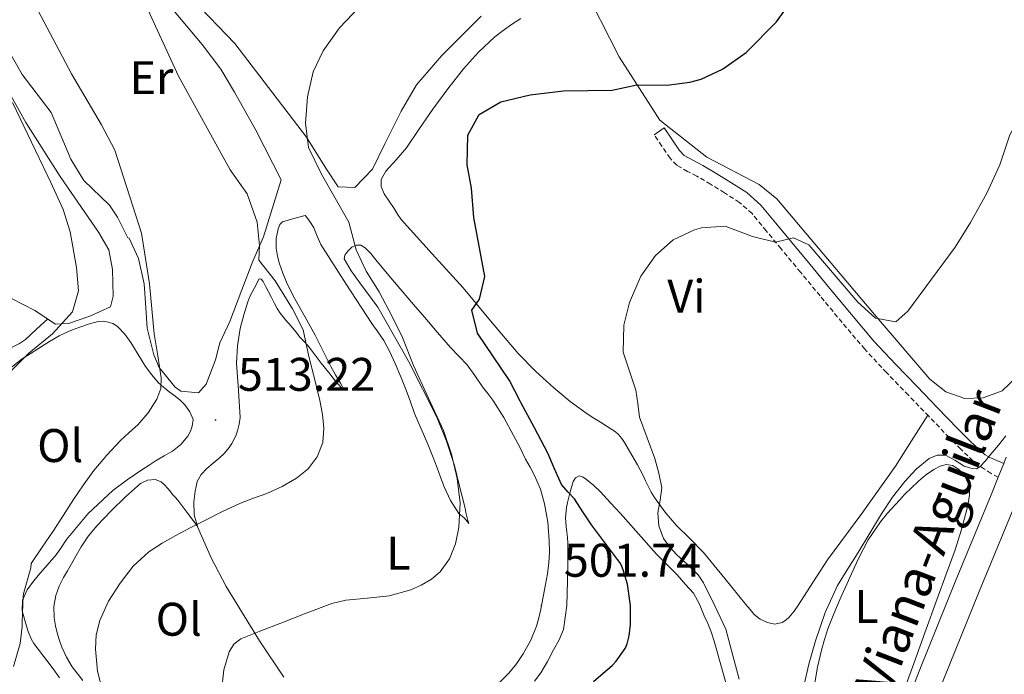
# Model space of a CAD drawing. Units: metres. Extents: x 548732 to 553208, y 4707390 to 4710392.
# Drawn here: x 551084 to 551293, y 4709756 to 4709895 of the extents above; entities that cross this region are included whole.
import ezdxf
from ezdxf.enums import TextEntityAlignment as Align

# ---------------------------------------------------------------- set-up
doc = ezdxf.new("R2010")
doc.units = ezdxf.units.M
doc.header["$MEASUREMENT"] = 0
doc.linetypes.add('TRAZOSX2', pattern=[1.5, 1, -0.5])
for name, color, linetype, lineweight in [('Carátula', 7, 'Continuous', 5), ('Level 21', 19, 'Continuous', 0), ('Level 36', 19, 'Continuous', 40), ('Level 37', 92, 'Continuous', 0), ('Level 4', 36, 'Continuous', 30), ('Level 41', 19, 'Continuous', 0), ('Level 44', 7, 'Continuous', 0), ('Level 5', 36, 'Continuous', 0), ('Level 54', 13, 'Continuous', 0), ('Level 7', 1, 'Continuous', 0)]:
    doc.layers.add(name, color=color, linetype=linetype, lineweight=lineweight)
doc.styles.add('Arial', font='ARIAL.TTF', dxfattribs={"height": 0.2})

# ---------------------------------------------------------------- blocks, each defined once
blk = doc.blocks.new('5PATER')
at = {"layer": 'Carátula', "linetype": 'Continuous', "lineweight": 5}
h = blk.add_hatch(color=250, dxfattribs=at)
edge = h.paths.add_edge_path()
edge.add_ellipse((0, 0), major_axis=(-1.33, -1.34), ratio=0.999422, start_angle=0, end_angle=360)

msp = doc.modelspace()

# ---------------------------------------------------------------- linework, layer by layer
at = {"layer": 'Level 21', "color": 19, "linetype": 'Continuous', "lineweight": 0}
msp.add_polyline3d([(551218.91, 4709870.71, 498.53), (551221.07, 4709872.17, 498.53), (551222.7, 4709869.75, 498.21), (551224.33, 4709867.34, 497.89), (551225.33, 4709866.3, 497.68), (551227.25, 4709865.21, 497.26), (551229.26, 4709864.2, 496.92), (551232.25, 4709862.4, 496.59), (551235.24, 4709860.58, 496.31), (551238.64, 4709858.4, 496.03), (551241.63, 4709855.74, 495.72), (551244.77, 4709851.93, 495.26), (551247.9, 4709848.12, 494.79), (551252.05, 4709843.12, 494.12), (551256.2, 4709838.12, 493.49), (551260.86, 4709832.48, 493.12), (551265.64, 4709826.84, 492.85), (551270.2, 4709821.93, 492.5), (551274.83, 4709817.16, 492.09), (551279.16, 4709812.66, 491.53), (551283.5, 4709808.17, 490.85), (551285.92, 4709805.73, 490.41), (551288.41, 4709803.35, 489.99), (551289.29, 4709802.65, 489.89), (551290.27, 4709802.1, 489.8), (551291.74, 4709801.46, 489.67), (551293.22, 4709800.81, 489.55)], dxfattribs=at)
at = {"layer": 'Level 21', "color": 19, "linetype": 'TRAZOSX2', "lineweight": 0}
msp.add_polyline3d([(551292.04, 4709797.89, 489.58), (551290.53, 4709798.71, 489.67), (551289.11, 4709799.61, 489.79), (551287.83, 4709800.48, 489.89), (551286.69, 4709801.39, 489.99), (551284.1, 4709803.87, 490.41), (551281.64, 4709806.35, 490.85), (551277.29, 4709810.85, 491.53), (551272.95, 4709815.35, 492.09), (551268.31, 4709820.13, 492.5), (551263.69, 4709825.11, 492.85), (551258.87, 4709830.8, 493.12), (551254.2, 4709836.46, 493.49), (551250.05, 4709841.46, 494.12), (551245.89, 4709846.46, 494.79), (551242.76, 4709850.28, 495.26), (551239.74, 4709853.93, 495.72), (551237.06, 4709856.32, 496.03), (551233.86, 4709858.38, 496.31), (551230.91, 4709860.17, 496.59), (551228, 4709861.92, 496.92), (551226.02, 4709862.92, 497.26), (551223.72, 4709864.23, 497.68), (551222.3, 4709865.69, 497.89), (551220.54, 4709868.3, 498.21), (551218.91, 4709870.71, 498.53)], dxfattribs=at)
at = {"layer": 'Level 21', "color": 19, "linetype": 'Continuous', "lineweight": 13}
for points in [[(551253.01, 4709579.56, 487.94), (551250.27, 4709593.46, 488.04), (551247.19, 4709610.26, 488.27), (551244.27, 4709627.07, 488.5), (551242.95, 4709635.07, 488.58), (551241.82, 4709643.33, 488.61), (551241.56, 4709649.03, 488.61), (551241.73, 4709654.54, 488.61), (551242.05, 4709661.15, 488.61), (551242.91, 4709667.97, 488.61), (551244.49, 4709674.66, 488.65), (551246.43, 4709681, 488.69), (551249.33, 4709689.74, 488.7), (551252.47, 4709698.41, 488.68), (551258.02, 4709712.34, 488.57), (551263.51, 4709726.14, 488.45), (551269.39, 4709741.56, 488.45), (551275.38, 4709757.05, 488.53), (551282.93, 4709775.67, 488.8), (551290.55, 4709794.18, 489.19), (551292.04, 4709797.89, 489.39), (551293.22, 4709800.81, 489.55), (551293.76, 4709802.15, 489.62)], [(551258.42, 4709580.64, 487.94), (551255.69, 4709594.49, 488.04), (551252.62, 4709611.22, 488.27), (551249.7, 4709627.99, 488.5), (551248.4, 4709635.89, 488.58), (551247.32, 4709643.83, 488.61), (551247.08, 4709649.08, 488.61), (551247.24, 4709654.33, 488.61), (551247.54, 4709660.67, 488.61), (551248.34, 4709666.98, 488.61), (551249.81, 4709673.22, 488.65), (551251.69, 4709679.32, 488.69), (551254.54, 4709687.93, 488.7), (551257.62, 4709696.46, 488.68), (551263.14, 4709710.3, 488.57), (551268.65, 4709724.14, 488.45), (551274.54, 4709739.59, 488.45), (551280.5, 4709755.02, 488.53), (551288.03, 4709773.58, 488.8), (551295.66, 4709792.1, 489.19)]]:
    msp.add_polyline3d(points, dxfattribs=at)
at = {"layer": 'Level 36', "color": 92, "linetype": 'Continuous', "lineweight": 0}
for points in [[(551341.47, 4709893.41, 494.73), (551341.43, 4709889.65, 494.33), (551340.43, 4709886.13, 494.17), (551338.15, 4709882.21, 494.01), (551335.75, 4709878.85, 493.73), (551325.47, 4709867.25, 493.53), (551318.19, 4709860.29, 493.49), (551315.19, 4709855.57, 493.73), (551312.11, 4709849.41, 493.69), (551308.47, 4709842.13, 493.45), (551299.95, 4709826.13, 492.33), (551295.91, 4709819.17, 492.97), (551292.91, 4709816.29, 493.05), (551288.83, 4709814.77, 493.01), (551284.99, 4709814.61, 493.25), (551280.91, 4709816.05, 493.65), (551277.55, 4709818.77, 494.37), (551266.55, 4709831.57, 495.97), (551244.99, 4709857.09, 498.25), (551241.27, 4709860.13, 498.45), (551230.11, 4709865.97, 498.49), (551220.11, 4709873.81, 499.37), (551211.51, 4709887.25, 500.73), (551203.51, 4709903.09, 503.29)], [(551182.15, 4709895.89, 503.89), (551173.83, 4709887.57, 503.29), (551168.39, 4709881.33, 503.13), (551165.15, 4709875.73, 503.85), (551161.71, 4709868.77, 503.29), (551159.03, 4709863.41, 503.69), (551155.31, 4709859.49, 503.93), (551151.75, 4709859.65, 504.09), (551149.11, 4709863.57, 504.69), (551145.03, 4709870.21, 505.09), (551129.79, 4709890.13, 506.85), (551120.79, 4709899.49, 507.57)], [(551077.03, 4709896.77, 517.47), (551084.63, 4709883.49, 517.07), (551090.79, 4709875.41, 516.91), (551094.91, 4709865.49, 516.71), (551097.71, 4709861.01, 516.23), (551103.15, 4709855.73, 515.63), (551104.83, 4709853.17, 515.23), (551107.03, 4709848.77, 515.07), (551107.31, 4709848.69, 515.11), (551109.35, 4709844.37, 514.95), (551110.51, 4709839.01, 514.95), (551110.91, 4709833.89, 515.31), (551111.19, 4709829.57, 515.11), (551112.55, 4709823.89, 514.95), (551113.75, 4709821.25, 514.79), (551117.15, 4709817.01, 514.47), (551118.31, 4709816.21, 514.55), (551122.07, 4709815.81, 514.23), (551123.71, 4709817.65, 514.15), (551125.67, 4709822.85, 513.59), (551126.59, 4709826.45, 513.71), (551128.75, 4709831.01, 513.35), (551131.31, 4709837.73, 512.07), (551133.59, 4709843.81, 510.15), (551135.91, 4709849.01, 509.59), (551139.67, 4709861.09, 508.15), (551134.23, 4709871.65, 508.23), (551129.71, 4709879.73, 508.79), (551126.79, 4709884.61, 508.83), (551122.87, 4709889.89, 509.23), (551116.55, 4709897.41, 509.55)], [(551210.7, 4709807.53, 495.45), (551209.96, 4709808.02, 495.54), (551208.73, 4709808.82, 495.71), (551207.5, 4709809.61, 495.91), (551206.09, 4709810.49, 496.16), (551204.68, 4709811.37, 496.42), (551201.05, 4709814.01, 497.21), (551197.61, 4709816.92, 497.96), (551193.7, 4709820.44, 498.55), (551190.01, 4709824.2, 498.98), (551184.13, 4709831.15, 499.69), (551178.33, 4709838.14, 500.39), (551171.74, 4709845.38, 501.15), (551165.16, 4709852.68, 501.91), (551164.37, 4709853.8, 501.94), (551163.66, 4709854.99, 501.89), (551161.57, 4709858.12, 501.76), (551160.87, 4709859.71, 501.67), (551160.9, 4709861.19, 501.57), (551161.89, 4709862.93, 501.42), (551164.12, 4709865.39, 501.13), (551166.31, 4709867.93, 500.87), (551169.08, 4709872.05, 500.64), (551171.88, 4709876.17, 500.68), (551175.06, 4709880.49, 501), (551178.39, 4709884.7, 501.35), (551181.57, 4709888.27, 501.54), (551185.07, 4709891.51, 501.78), (551186.8, 4709892.87, 502.04), (551188.59, 4709894.12, 502.37), (551189.59, 4709894.78, 502.59), (551190.6, 4709895.43, 502.77)], [(551081.47, 4709880.29, 520.01), (551085.39, 4709873.33, 520.01), (551092.71, 4709861.81, 520.01), (551100.83, 4709849.97, 520.01), (551103.03, 4709846.21, 520.01), (551103.79, 4709842.05, 520.01), (551103.91, 4709836.37, 520.01), (551103.35, 4709834.13, 520.01), (551098.95, 4709832.13, 520.01), (551094.43, 4709830.61, 520.01), (551092.99, 4709830.52, 520.01), (551091.71, 4709830.45, 520.04), (551087.31, 4709833.33, 520.63), (551082.31, 4709835.89, 521.86)], [(551140.57, 4709831.38, 510.19), (551141.75, 4709829.99, 510.13), (551142.73, 4709828.81, 509.96), (551143.72, 4709827.63, 509.75), (551144.66, 4709826.58, 509.6), (551145.59, 4709825.53, 509.45), (551146.89, 4709823.86, 509.02), (551148.18, 4709822.17, 508.66), (551149.68, 4709820.24, 508.57), (551151.19, 4709818.3, 508.52), (551152.38, 4709816.97, 508.5), (551152.9, 4709816.48, 508.49), (551153.06, 4709816.46, 508.47), (551152.27, 4709817.86, 508.28), (551151.17, 4709819.64, 508.07), (551150.21, 4709821.46, 507.98), (551149.26, 4709823.29, 507.94), (551148.06, 4709825.68, 507.94), (551146.86, 4709828.07, 507.94), (551144.72, 4709831.95, 507.92), (551142.55, 4709835.8, 507.89), (551141.63, 4709837.57, 507.89), (551140.76, 4709839.37, 507.89), (551139.99, 4709841.29, 507.91), (551139.32, 4709843.26, 507.93), (551138.86, 4709844.92, 507.92), (551138.55, 4709846.6, 507.89), (551138.55, 4709848.65, 507.85), (551139, 4709850.72, 507.8), (551139.33, 4709851.63, 507.81), (551139.94, 4709852.22, 507.75), (551142.35, 4709852.89, 507.24), (551144.75, 4709853.55, 506.73), (551144.81, 4709853.48, 506.72), (551145.42, 4709852.79, 506.74), (551146.05, 4709851.87, 506.74), (551146.6, 4709850.91, 506.74)], [(551146.6, 4709850.91, 506.74), (551147.31, 4709849.14, 506.74), (551148.07, 4709847.4, 506.74), (551153.43, 4709838.95, 506.75), (551158.95, 4709830.6, 506.76), (551160.21, 4709828.8, 506.72), (551161.45, 4709826.97, 506.66), (551162.77, 4709824.56, 506.63), (551163.91, 4709822.06, 506.6), (551165.11, 4709819.24, 506.56), (551166.25, 4709816.39, 506.5), (551167.12, 4709813.9, 506.39), (551168.01, 4709811.42, 506.25), (551169.43, 4709808.18, 506.05), (551170.84, 4709804.94, 505.85), (551171.81, 4709802.44, 505.78), (551172.77, 4709799.93, 505.69), (551173.53, 4709797.9, 505.42), (551174.28, 4709795.88, 505.11), (551175.63, 4709792.94, 504.79), (551177.43, 4709790.2, 504.53), (551178.63, 4709789.18, 504.52), (551179.22, 4709788.43, 504.42), (551179.56, 4709788.04, 504.28), (551179.33, 4709788.67, 504.1), (551178.99, 4709790.14, 504.07), (551178.65, 4709791.61, 504.05), (551177.58, 4709795.99, 504.03), (551176.47, 4709800.36, 504.01), (551174.8, 4709805.6, 503.98), (551172.7, 4709810.7, 504.02), (551166.68, 4709822.6, 504.51), (551160.17, 4709834.07, 505.14), (551156.4, 4709839.23, 505.46), (551154.49, 4709841.75, 505.61), (551153.03, 4709844.31, 505.75), (551153.18, 4709845.13, 505.73)], [(551153.18, 4709845.13, 505.73), (551153.83, 4709845.96, 505.65), (551154.69, 4709846.79, 505.54), (551155.61, 4709847.26, 505.41), (551156.6, 4709847.21, 505.25), (551157.51, 4709846.68, 505.09), (551158.69, 4709845.43, 505.01), (551159.8, 4709844.14, 504.93), (551162.55, 4709840.77, 504.59), (551165.34, 4709837.43, 504.2), (551167.76, 4709834.64, 503.72), (551170.18, 4709831.85, 503.29), (551172.91, 4709828.65, 503.09), (551175.62, 4709825.45, 502.93), (551177.41, 4709823.65, 502.75), (551179.18, 4709821.82, 502.6), (551180.83, 4709819.49, 502.52), (551182.42, 4709817.13, 502.47), (551183.55, 4709815.7, 502.46), (551184.65, 4709814.25, 502.44), (551186.97, 4709810.57, 502.35), (551189.06, 4709806.76, 502.25), (551190.34, 4709804.26, 502.13), (551191.61, 4709801.75, 502.04), (551192.55, 4709800.03, 502.03), (551193.5, 4709798.3, 502.02), (551194.76, 4709795.34, 502.02), (551195.64, 4709792.22, 502.02), (551196.32, 4709788.36, 502.02), (551196.63, 4709784.47, 502.02), (551196.69, 4709782.07, 502.02), (551196.55, 4709779.67, 502.01), (551196.23, 4709777.38, 501.92), (551195.85, 4709775.1, 501.81), (551195.34, 4709772.45, 501.78), (551194.81, 4709769.82, 501.73), (551194.4, 4709768.03, 501.69), (551193.91, 4709766.26, 501.64), (551192.72, 4709763.23, 501.55)], [(551140.24, 4709755.39, 502.66), (551135.05, 4709763.1, 503.96), (551127.93, 4709774.68, 506.35), (551124.8, 4709780.75, 507.63), (551121.91, 4709787.18, 508.92), (551121.14, 4709789.92, 509.47), (551121.06, 4709792.68, 509.99), (551121.2, 4709793.82, 510.18), (551121.38, 4709794.96, 510.36), (551121.56, 4709795.96, 510.53), (551121.8, 4709796.96, 510.69), (551122.63, 4709798.49, 510.95), (551123.85, 4709799.79, 511.16), (551125.18, 4709800.86, 511.17), (551126.5, 4709801.93, 511.17), (551127.62, 4709803.02, 511.31), (551128.63, 4709804.2, 511.45), (551129.19, 4709805.08, 511.54), (551129.67, 4709806.01, 511.61), (551130.06, 4709806.88, 511.6), (551130.39, 4709807.79, 511.57), (551130.75, 4709809.19, 511.57), (551130.92, 4709810.6, 511.57), (551130.57, 4709816.36, 511.57), (551130.17, 4709822.12, 511.57), (551130.35, 4709825.83, 511.54), (551130.92, 4709829.53, 511.43), (551131.69, 4709832.4, 511.17), (551132.58, 4709835.2, 510.73), (551132.96, 4709836.34, 510.48), (551133.96, 4709838.19, 510.3), (551134.97, 4709840.04, 510.12), (551135.38, 4709839.98, 510.11), (551135.8, 4709839.48, 510.13), (551136.4, 4709838.4, 510.16), (551136.98, 4709837.31, 510.18), (551137.61, 4709836.08, 510.18), (551138.25, 4709834.86, 510.18), (551138.79, 4709833.78, 510.18), (551139.42, 4709832.76, 510.18), (551140.57, 4709831.38, 510.19)], [(551066.15, 4709808.98, 522.65), (551071.32, 4709815.43, 522.57), (551076.49, 4709821.88, 522.49), (551077.9, 4709823.1, 522.46), (551079.56, 4709824.04, 522.42), (551081.07, 4709824.82, 522.41), (551082.58, 4709825.6, 522.41), (551084.01, 4709826.31, 522.42), (551085.32, 4709827.18, 522.33), (551087.68, 4709829.36, 521.87), (551090.05, 4709831.54, 521.41)], [(551080.01, 4709819.45, 520.03), (551084.57, 4709823.07, 520.02), (551086.32, 4709824.16, 519.99), (551088.07, 4709825.24, 519.96), (551089.25, 4709826.01, 519.94), (551090.44, 4709826.78, 519.93), (551092.48, 4709827.95, 519.83), (551094.6, 4709828.97, 519.64), (551095.84, 4709829.46, 519.49), (551097.09, 4709829.9, 519.33), (551098.92, 4709830.48, 519.17), (551100.76, 4709830.97, 519), (551101.81, 4709831.05, 518.88)], [(551101.81, 4709831.05, 518.88), (551102.87, 4709830.89, 518.71), (551103.9, 4709830.58, 518.46), (551104.82, 4709830, 518.2), (551106.41, 4709828.34, 517.81), (551107.73, 4709826.54, 517.43), (551109.26, 4709824, 516.71), (551110.82, 4709821.47, 515.96), (551112.13, 4709819.64, 515.74), (551113.53, 4709818.03, 515.53), (551114.2, 4709817.41, 515.13), (551114.93, 4709816.8, 514.74), (551115.87, 4709816.08, 514.55), (551116.81, 4709815.36, 514.41), (551117.46, 4709814.85, 514.33), (551118.12, 4709814.33, 514.26), (551119.17, 4709813.26, 514.2), (551120.25, 4709811.8, 513.93), (551120.93, 4709810.19, 513.64), (551120.76, 4709808.78, 513.4), (551120.36, 4709807.67, 513.25), (551119.78, 4709806.62, 513.16), (551118.29, 4709804.86, 513.03), (551116.52, 4709803.45, 512.98), (551114.79, 4709802.45, 513.01), (551113.08, 4709801.45, 513.05), (551111.56, 4709800.46, 513.04), (551110.04, 4709799.45, 513.05), (551106.92, 4709797.32, 513.12), (551103.86, 4709795.1, 513.21), (551098.6, 4709790.22, 513.38), (551094.02, 4709784.65, 513.54), (551092.95, 4709783.02, 513.57), (551091.86, 4709781.4, 513.59), (551089.94, 4709779.19, 513.61), (551087.99, 4709776.99, 513.62), (551086.79, 4709775.54, 513.64), (551085.65, 4709773.93, 513.67), (551084.68, 4709771.74, 513.79), (551084.61, 4709769.52, 513.91), (551085.41, 4709766.75, 513.91), (551085.9, 4709765.11, 513.87), (551086.5, 4709763.52, 513.83), (551087.09, 4709762.55, 513.81), (551087.77, 4709761.66, 513.78), (551089.15, 4709759.85, 513.63), (551090.52, 4709758.03, 513.4), (551091.54, 4709756.64, 513.22), (551092.55, 4709755.26, 513.01)], [(551277.07, 4709811.07, 491.56), (551273.63, 4709805.64, 491.69), (551270.19, 4709800.22, 491.81), (551263.04, 4709790.22, 491.99), (551255.75, 4709780.33, 492.04), (551252.67, 4709775.55, 492), (551249.61, 4709770.76, 491.91), (551248.68, 4709769.43, 491.88), (551247.62, 4709768.17, 491.86), (551246.94, 4709767.54, 491.85), (551246.15, 4709767.05, 491.86), (551244.59, 4709766.7, 491.91), (551243.02, 4709767, 491.97), (551241.48, 4709767.7, 492.04), (551240.18, 4709768.74, 492.1), (551239.3, 4709769.81, 492.1), (551238.42, 4709770.87, 492.1), (551233.91, 4709776.4, 492.54), (551229.38, 4709781.93, 493.22), (551226.53, 4709784.86, 493.75), (551223.61, 4709787.72, 494.23), (551221.16, 4709790.56, 494.54), (551218.97, 4709793.61, 494.85), (551218.31, 4709794.73, 494.97), (551217.7, 4709795.88, 495.08), (551217.11, 4709797.15, 495.28), (551216.5, 4709798.41, 495.41), (551215.35, 4709800.51, 495.41), (551214.17, 4709802.6, 495.41), (551213.39, 4709803.93, 495.41), (551212.6, 4709805.26, 495.41), (551212.05, 4709806.14, 495.41), (551211.38, 4709806.95, 495.41), (551210.7, 4709807.53, 495.45)], [(551254.5, 4709761.14, 489.05), (551255.12, 4709763.42, 489.11), (551255.85, 4709765.66, 489.17), (551257.11, 4709768.86, 489.2), (551258.49, 4709772.02, 489.22), (551262.26, 4709780.5, 489.31), (551264.41, 4709784.58, 489.35), (551267, 4709788.41, 489.4), (551268.53, 4709790.24, 489.42), (551270.12, 4709792.01, 489.45), (551271.13, 4709793.13, 489.48), (551272.15, 4709794.25, 489.51), (551273.59, 4709795.68, 489.53), (551275.1, 4709797.06, 489.54), (551276.63, 4709798.36, 489.58), (551278.36, 4709799.56, 489.61), (551279.69, 4709800.25, 489.6), (551281.03, 4709800.6, 489.57), (551282.31, 4709800.41, 489.55), (551283.58, 4709799.64, 489.49), (551284.9, 4709798.24, 489.36), (551285.66, 4709796.6, 489.21), (551285.95, 4709795.31, 489.12), (551285.95, 4709794.02, 489.06), (551285.69, 4709792.39, 489.01), (551285.32, 4709790.76, 488.97), (551284.2, 4709786.56, 488.85), (551282.9, 4709782.44, 488.73), (551280.98, 4709777.26, 488.55), (551279.06, 4709772.07, 488.37), (551276.43, 4709764.81, 488.16), (551273.8, 4709757.54, 487.99), (551270.95, 4709749.61, 487.92)], [(551200.26, 4709791.48, 499.89), (551200.52, 4709792.54, 499.78), (551201.09, 4709794.77, 499.71), (551201.7, 4709797, 499.41), (551202.22, 4709797.74, 499.05), (551203, 4709798.2, 498.66), (551203.8, 4709797.94, 498.51), (551204.57, 4709797.42, 498.47), (551206.1, 4709796.14, 498.32), (551207.51, 4709794.78, 498.18), (551209.65, 4709792.49, 498.15), (551211.75, 4709790.2, 498.12), (551215.57, 4709785.88, 497.22), (551219.4, 4709781.56, 496.39), (551221.6, 4709779.35, 496.29), (551223.8, 4709777.13, 496.2), (551224.7, 4709776.12, 496.15), (551225.59, 4709775.11, 496.1), (551226.46, 4709774.18, 496.04), (551227.3, 4709773.22, 495.97), (551228.58, 4709770.93, 495.87), (551229.56, 4709768.47, 495.81), (551230.32, 4709766.78, 495.8), (551231.01, 4709765.06, 495.78), (551231.65, 4709763.08, 495.76), (551232.23, 4709761.08, 495.73), (551232.66, 4709759.54, 495.73), (551233.09, 4709758.01, 495.73), (551234.58, 4709752.69, 495.69)], [(551121.8, 4709787.58, 509.17), (551119.82, 4709790.2, 509.87), (551117.89, 4709792.76, 510.57), (551117.25, 4709793.51, 510.66), (551116.58, 4709794.25, 510.71), (551116.02, 4709794.92, 510.88), (551115.46, 4709795.6, 511.03), (551114.84, 4709796.28, 511.11), (551114.12, 4709796.92, 511.16), (551112.87, 4709797.39, 511.21), (551111.27, 4709797.31, 511.22), (551109.78, 4709796.59, 511.21), (551106.59, 4709793.71, 511.21), (551103.54, 4709790.73, 511.21), (551102.02, 4709789.19, 511.2), (551100.53, 4709787.61, 511.19), (551098.71, 4709785.43, 511.19), (551097.11, 4709783.08, 511.21), (551096.1, 4709781.29, 511.26), (551095.11, 4709779.5, 511.32), (551094.24, 4709778.03, 511.31), (551093.37, 4709776.56, 511.3), (551092.45, 4709774.72, 511.39), (551091.75, 4709772.78, 511.46), (551091.32, 4709770.39, 511.47), (551091.4, 4709768, 511.45), (551091.68, 4709766.28, 511.42), (551092.1, 4709764.57, 511.38), (551092.55, 4709763.16, 511.33), (551093.06, 4709761.79, 511.22), (551094.03, 4709759.63, 510.98), (551095.25, 4709757.61, 510.73), (551097.49, 4709754.7, 510.4)], [(551193.49, 4709754.54, 500.22), (551194.82, 4709756.31, 500.25), (551196.24, 4709758.74, 500.36), (551197.54, 4709761.22, 500.49), (551198.7, 4709763.32, 500.64), (551199.64, 4709765.53, 500.74), (551200.39, 4709770.64, 500.69), (551200.47, 4709775.78, 500.53), (551200.55, 4709779.23, 500.44), (551200.58, 4709782.68, 500.34), (551200.56, 4709783.87, 500.29), (551200.5, 4709785.06, 500.25), (551200.37, 4709786.23, 500.24), (551200.23, 4709787.4, 500.25), (551200.15, 4709788.32, 500.24), (551200.1, 4709789.24, 500.21), (551200.26, 4709791.48, 499.89)], [(551192.72, 4709763.23, 501.55), (551191.11, 4709760.36, 501.46), (551189.66, 4709758.24, 501.43), (551188.04, 4709756.28, 501.38), (551183.78, 4709751.95, 500.95)], [(551253.03, 4709753.8, 489.01), (551253.65, 4709757.49, 489.03), (551254.5, 4709761.14, 489.05)]]:
    msp.add_polyline3d(points, dxfattribs=at)
at = {"layer": 'Level 4', "color": 36, "linetype": 'Continuous', "lineweight": 30}
for points in [[(551190.43, 4709814.1, 500.01), (551188.15, 4709818.45, 500.01), (551181.35, 4709828.53, 500.01), (551180.17, 4709833.44, 500.01), (551181.79, 4709835.73, 500.01), (551182.95, 4709840.59, 500.01), (551180.63, 4709853.09, 500.01), (551180.11, 4709859.33, 500.01), (551179.15, 4709864.29, 500.01), (551179.35, 4709870.61, 500.01), (551181.7, 4709875.01, 500.01), (551186.33, 4709877.67, 500.01), (551192.59, 4709879.17, 500.01), (551199.67, 4709880.05, 500.01), (551209.99, 4709880.21, 500.01), (551215.27, 4709881.33, 500.01), (551221.59, 4709881.25, 500.01), (551226.53, 4709881.89, 500.01), (551228.95, 4709882.53, 500.01), (551233.48, 4709884.64, 500.01), (551238.47, 4709888.2, 500.01), (551244.95, 4709894.69, 500.01), (551264.91, 4709922.85, 500.01)], [(551190.59, 4709813.81, 500.01), (551190.43, 4709814.1, 500.01)], [(551190.59, 4709813.81, 500.01), (551190.43, 4709814.1, 500.01)], [(551206.05, 4709754.48, 500.01), (551210.09, 4709757.92, 500.01), (551210.85, 4709758.77, 500.01), (551212.73, 4709761.52, 500.01), (551213.16, 4709762.46, 500.01), (551213.62, 4709764.17, 500.01), (551213.91, 4709766.59, 500.01), (551213.89, 4709770.64, 500.01), (551213.24, 4709775.2, 500.01), (551212.37, 4709778.25, 500.01), (551211.93, 4709779.28, 500.01), (551211.62, 4709779.77, 500.01), (551211.13, 4709780.38, 500.01), (551208.38, 4709784.09, 500.01), (551205.62, 4709787.79, 500.01), (551203.79, 4709790.52, 500.01), (551202.01, 4709793.28, 500.01), (551200.6, 4709794.79, 500.01), (551199.26, 4709796.35, 500.01), (551197.77, 4709799.65, 500.01), (551196.34, 4709802.98, 500.01), (551193.47, 4709808.39, 500.01), (551190.59, 4709813.81, 500.01)]]:
    msp.add_polyline3d(points, dxfattribs=at)
at = {"layer": 'Level 5', "color": 36, "linetype": 'Continuous', "lineweight": 0}
for points in [[(551095.48, 4709793.2, 515.01), (551097.61, 4709796.3, 515.01), (551099.85, 4709799.32, 515.01), (551102.58, 4709802.58, 515.01), (551105.48, 4709805.69, 515.01), (551107.32, 4709807.39, 515.01), (551109.18, 4709809.07, 515.01), (551111.39, 4709811.56, 515.01), (551113.21, 4709814.49, 515.01), (551114.06, 4709816.76, 515.01), (551114.16, 4709819.05, 515.01), (551113.41, 4709823.71, 515.01), (551112.67, 4709828.37, 515.01), (551111.63, 4709839.01, 515.01), (551109.93, 4709849.78, 515.01), (551104.26, 4709867.4, 515.01), (551101.47, 4709872.78, 515.01), (551095.08, 4709883.68, 515.01), (551086.03, 4709900.85, 515.01)], [(551101.83, 4709751.96, 510.01), (551100.59, 4709756.64, 510.01), (551100.19, 4709761.34, 510.01), (551100.34, 4709764.4, 510.01), (551101.1, 4709767.45, 510.01), (551102.98, 4709771.58, 510.01), (551105.42, 4709775.36, 510.01), (551108.2, 4709778.99, 510.01), (551111.5, 4709782.04, 510.01), (551114.34, 4709783.86, 510.01), (551117.26, 4709785.5, 510.01), (551120.33, 4709787.12, 510.01), (551123.4, 4709788.72, 510.01), (551127.19, 4709790.6, 510.01), (551131, 4709792.41, 510.01), (551133.79, 4709793.47, 510.01), (551136.62, 4709794.46, 510.01), (551139.83, 4709795.94, 510.01), (551142.92, 4709797.72, 510.01), (551145.36, 4709799.65, 510.01), (551147.28, 4709802.24, 510.01), (551148.48, 4709805.26, 510.01), (551148.73, 4709808.33, 510.01), (551148.45, 4709811.27, 510.01), (551147.9, 4709814.19, 510.01), (551146.7, 4709818.88, 510.01), (551145.51, 4709823.57, 510.01), (551144.31, 4709829.25, 510.01), (551142.05, 4709833.7, 510.01), (551138.35, 4709839.65, 510.01), (551134.87, 4709844.05, 510.01), (551135.03, 4709847.17, 510.01), (551134.56, 4709852.14, 510.01), (551132.4, 4709858.13, 510.01), (551128.83, 4709863.21, 510.01), (551117.8, 4709883.14, 510.01), (551110.55, 4709899.01, 510.01)], [(551176.7, 4709783.74, 505.01), (551177.39, 4709787.2, 505.01), (551177.66, 4709792.46, 505.01), (551177.02, 4709797.63, 505.01), (551175.88, 4709802.8, 505.01), (551174.17, 4709807.8, 505.01), (551170.98, 4709814.73, 505.01), (551167.79, 4709821.65, 505.01), (551165.47, 4709827.57, 505.01), (551163.27, 4709832.06, 505.01), (551160.47, 4709837.33, 505.01), (551157.71, 4709841.73, 505.01), (551155.62, 4709846.27, 505.01), (551154.03, 4709852.13, 505.01), (551148.19, 4709862.29, 505.01), (551145.47, 4709867.97, 505.01), (551144.79, 4709873.17, 505.01), (551145.27, 4709878.77, 505.01), (551146.47, 4709884.05, 505.01), (551148.6, 4709888.57, 505.01), (551152.07, 4709893.41, 505.01), (551156.31, 4709897.89, 505.01)], [(551292.39, 4709864.29, 495.01), (551294.55, 4709870.69, 495.01), (551296.99, 4709875.06, 495.01), (551310.35, 4709891.29, 495.01), (551314.95, 4709895.97, 495.01)], [(551081, 4709819.27, 520.01), (551085.99, 4709824.29, 520.01), (551091.07, 4709828.37, 520.01), (551095.27, 4709833.09, 520.01), (551096.55, 4709837.49, 520.01), (551096.15, 4709842.47, 520.01), (551094.83, 4709850.05, 520.01), (551093.3, 4709854.81, 520.01), (551090.68, 4709860.58, 520.01), (551082.51, 4709877.57, 520.01)], [(551236.98, 4709754.96, 495.01), (551235.65, 4709759.97, 495.01), (551234.17, 4709765.63, 495.01), (551231.8, 4709770.54, 495.01), (551229.43, 4709775.45, 495.01), (551228.29, 4709777.16, 495.01), (551226.01, 4709779.32, 495.01), (551223.7, 4709781.47, 495.01), (551222.26, 4709783.05, 495.01), (551220.9, 4709784.85, 495.01), (551219.9, 4709787.56, 495.01), (551219.69, 4709790.35, 495.01), (551220.18, 4709793, 495.01), (551220.52, 4709795.65, 495.01), (551219.95, 4709798.77, 495.01), (551219.1, 4709801.87, 495.01), (551217.41, 4709806.28, 495.01), (551215.82, 4709810.69, 495.01), (551215.46, 4709813.55, 495.01), (551215.03, 4709816.4, 495.01), (551213.69, 4709820.42, 495.01), (551212.35, 4709824.45, 495.01), (551212.51, 4709830.21, 495.01), (551213.69, 4709835.06, 495.01), (551216.11, 4709840.61, 495.01), (551219.23, 4709845.01, 495.01), (551222.94, 4709848.36, 495.01), (551227.49, 4709850.52, 495.01), (551228.99, 4709850.93, 495.01), (551234.02, 4709851.26, 495.01), (551239.81, 4709849.09, 495.01), (551244.69, 4709847.86, 495.01), (551248.55, 4709848.77, 495.01), (551251.83, 4709847.33, 495.01), (551262.19, 4709835.09, 495.01), (551265.99, 4709831.73, 495.01), (551270.27, 4709830.93, 495.01), (551272.83, 4709833.17, 495.01), (551282.89, 4709846.81, 495.01), (551286.18, 4709852.08, 495.01), (551289.63, 4709858.29, 495.01), (551292.39, 4709864.29, 495.01)], [(551250.63, 4709753.2, 490.01), (551251.78, 4709758.19, 490.01), (551253.24, 4709763.1, 490.01), (551255.24, 4709769.14, 490.01), (551257.88, 4709774.88, 490.01), (551260.06, 4709778.4, 490.01), (551262.25, 4709781.9, 490.01), (551264.73, 4709786.02, 490.01), (551267.21, 4709790.14, 490.01), (551269.61, 4709793.64, 490.01), (551272.22, 4709797.02, 490.01), (551274.59, 4709799.62, 490.01), (551277.4, 4709801.88, 490.01), (551279.1, 4709802.58, 490.01), (551280.84, 4709802.6, 490.01), (551282.81, 4709801.51, 490.01), (551284.78, 4709800.25, 490.01), (551286.54, 4709799.74, 490.01), (551287.42, 4709799.72, 490.01), (551288.14, 4709800.08, 490.01), (551289.35, 4709801.42, 490.01), (551290.51, 4709802.8, 490.01), (551292.11, 4709804.74, 490.01), (551293.69, 4709806.68, 490.01)], [(551082.75, 4709757.69, 515.01), (551084.14, 4709762.54, 515.01), (551084.62, 4709766.17, 515.01), (551084.6, 4709767.16, 515.01), (551084.78, 4709772.67, 515.01), (551084.92, 4709773.37, 515.01), (551086.41, 4709778.65, 515.01), (551086.54, 4709779.58, 515.01), (551088.87, 4709783.01, 515.01), (551091.21, 4709786.44, 515.01), (551093.36, 4709789.81, 515.01), (551095.48, 4709793.2, 515.01)], [(551126.97, 4709752.42, 505.01), (551127.47, 4709756.96, 505.01), (551128.56, 4709760.79, 505.01), (551129.58, 4709762.42, 505.01), (551131.05, 4709763.52, 505.01), (551135.3, 4709765.24, 505.01), (551139.56, 4709766.88, 505.01), (551144.98, 4709768.98, 505.01), (551150.41, 4709771.05, 505.01), (551153.37, 4709771.8, 505.01), (551157.98, 4709772.19, 505.01), (551162.59, 4709772.72, 505.01), (551167.2, 4709773.97, 505.01), (551169.42, 4709774.93, 505.01), (551171.6, 4709776.24, 505.01), (551173.42, 4709777.79, 505.01), (551175.45, 4709780.55, 505.01), (551176.7, 4709783.74, 505.01)]]:
    msp.add_polyline3d(points, dxfattribs=at)
at = {"layer": 'Level 54', "color": 13, "linetype": 'Continuous', "lineweight": 0}
for points in [[(551253.01, 4709579.56, 487.94), (551250.27, 4709593.46, 488.04), (551247.19, 4709610.26, 488.27), (551244.27, 4709627.07, 488.5), (551242.95, 4709635.07, 488.58), (551241.82, 4709643.33, 488.61), (551241.56, 4709649.03, 488.61), (551241.73, 4709654.54, 488.61), (551242.05, 4709661.15, 488.61), (551242.91, 4709667.97, 488.61), (551244.49, 4709674.66, 488.65), (551246.43, 4709681, 488.69), (551249.33, 4709689.74, 488.7), (551252.47, 4709698.41, 488.68), (551258.02, 4709712.34, 488.57), (551263.51, 4709726.14, 488.45), (551269.39, 4709741.56, 488.45), (551275.38, 4709757.05, 488.53), (551282.93, 4709775.67, 488.8), (551290.55, 4709794.18, 489.19), (551292.04, 4709797.89, 489.39), (551293.22, 4709800.81, 489.55), (551293.76, 4709802.15, 489.62)], [(551295.66, 4709792.1, 489.19), (551288.03, 4709773.58, 488.8), (551280.5, 4709755.02, 488.53), (551274.54, 4709739.59, 488.45), (551268.65, 4709724.14, 488.45), (551263.14, 4709710.3, 488.57), (551257.62, 4709696.46, 488.68), (551254.54, 4709687.93, 488.7), (551251.69, 4709679.32, 488.69), (551249.81, 4709673.22, 488.65), (551248.34, 4709666.98, 488.61), (551247.54, 4709660.67, 488.61), (551247.24, 4709654.33, 488.61), (551247.08, 4709649.08, 488.61), (551247.32, 4709643.83, 488.61), (551248.4, 4709635.89, 488.58), (551249.7, 4709627.99, 488.5), (551252.62, 4709611.22, 488.27), (551255.69, 4709594.49, 488.04), (551258.42, 4709580.64, 487.94)]]:
    msp.add_polyline3d(points, dxfattribs=at)

# ---------------------------------------------------------------- block references
at = {"layer": 'Level 7', "color": 19, "linetype": 'Continuous', "lineweight": 0, "xscale": 0.09999983015004542, "yscale": 0.09999983015004542}
for p in [(551125.69, 4709810.08, 513.23), (551194.96, 4709770.56, 501.75)]:
    msp.add_blockref('5PATER', p, dxfattribs=at)

# ---------------------------------------------------------------- texts
at = {"layer": 'Level 37', "color": 92, "linetype": 'Continuous', "lineweight": 0, "style": 'Arial'}
for s, p in [('Er', (551112.08, 4709882.84, 511.51)), ('Vi', (551225.78, 4709836.38, 494.75)), ('Ol', (551092.69, 4709804.63, 516.37)), ('L', (551164.56, 4709781.77, 505.37)), ('L', (551264.06, 4709770.44, 488.81)), ('Ol', (551117.88, 4709767.71, 507.72))]:
    msp.add_text(s, height=7, dxfattribs=at).set_placement(p, align=Align.MIDDLE_CENTER)
at = {"layer": 'Level 41', "color": 19, "linetype": 'Continuous', "lineweight": 0, "style": 'Arial'}
for s, p in [('513.22', (551130.46, 4709814.08, 513.23)), ('501.74', (551199.73, 4709774.56, 501.75))]:
    msp.add_text(s, height=7, dxfattribs=at).set_placement(p, align=Align.BOTTOM_LEFT)
at = {"layer": 'Level 44', "color": 1, "linetype": 'Continuous', "lineweight": 0, "style": 'Arial'}
msp.add_text('NA-7230 Viana-Aguilar', height=8, rotation=68.8467, dxfattribs=at).set_placement((551269.3, 4709763.2, 490.01), align=Align.MIDDLE_CENTER)

doc.saveas('drawing.dxf')
